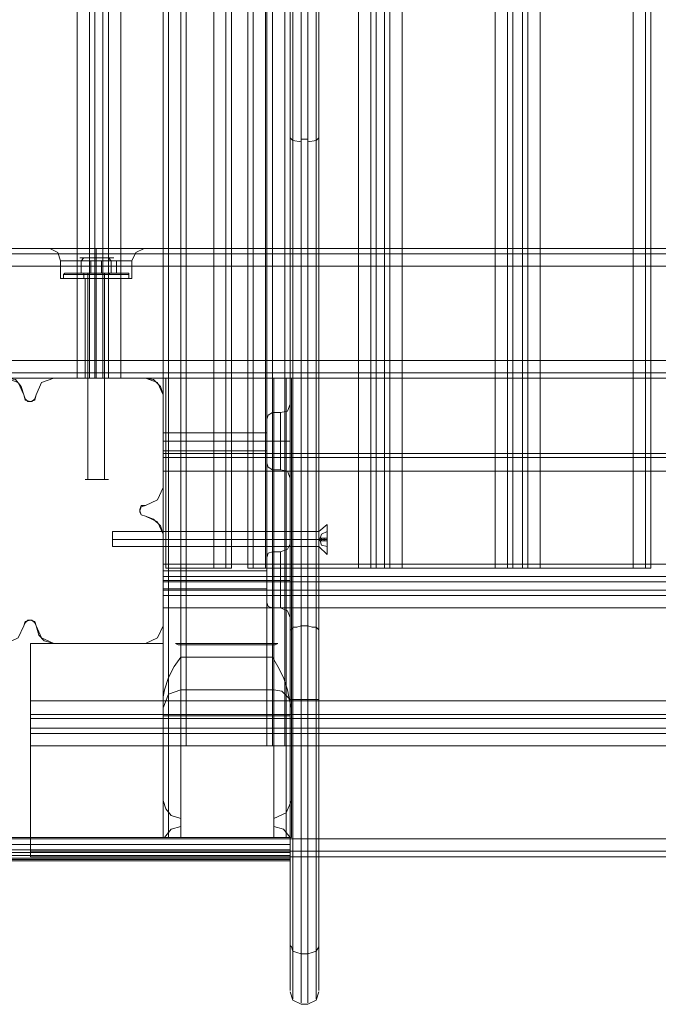
# Model space of a CAD drawing. Units: millimetres. Extents: x -2096 to 7494, y -1560 to 2430.
# Drawn here: x 1796 to 2012, y -182 to 151 of the extents above; entities that cross this region are included whole.
import ezdxf

# ---------------------------------------------------------------- set-up
doc = ezdxf.new("R2010")
doc.units = ezdxf.units.MM

# ---------------------------------------------------------------- blocks, each defined once
blk = doc.blocks.new('WMF1')
at = {"color": 27, "lineweight": 0}
for points in [[(2763.28, -2479.62), (2763.28, -2415.35), (2763.28, -2342.07), (2763.28, -2262.77), (2763.28, -2180.24), (2763.28, -2097.71), (2763.28, -2018.19), (2763.28, -1944.9), (2763.28, -1880.87)], [(2764.66, -1880.4), (2764.66, -1944.67), (2764.66, -2017.96), (2764.66, -2097.48), (2764.66, -2180.24), (2764.66, -2262.77), (2764.66, -2342.3), (2764.66, -2415.58), (2764.66, -2480.08)], [(2765.82, -2480.08), (2765.82, -2415.58), (2765.82, -2342.3), (2765.82, -2262.77), (2765.82, -2180.24), (2765.82, -2097.48), (2765.82, -2017.96), (2765.82, -1944.67), (2765.82, -1880.4)], [(2767.21, -1880.87), (2767.21, -1944.9), (2767.21, -2018.19), (2767.21, -2097.71), (2767.21, -2180.24), (2767.21, -2262.77), (2767.21, -2342.07), (2767.21, -2415.35), (2767.21, -2479.62)], [(2762.81, -2478.46), (2762.81, -2414.43), (2762.81, -2341.61), (2762.81, -2262.31), (2762.81, -2180.24), (2762.81, -2097.94), (2762.81, -2018.88), (2762.81, -1945.83), (2762.81, -1881.79)], [(2762.81, -2478.46), (2762.81, -2414.43), (2762.81, -2341.61), (2762.81, -2262.31), (2762.81, -2180.24), (2762.81, -2097.94), (2762.81, -2018.88), (2762.81, -1945.83), (2762.81, -1881.79)], [(2767.67, -1881.79), (2767.67, -1945.83), (2767.67, -2018.88), (2767.67, -2097.94), (2767.67, -2180.24), (2767.67, -2262.31), (2767.67, -2341.61), (2767.67, -2414.43), (2767.67, -2478.46)], [(2767.67, -1881.79), (2767.67, -1945.83), (2767.67, -2018.88), (2767.67, -2097.94), (2767.67, -2180.24), (2767.67, -2262.31), (2767.67, -2341.61), (2767.67, -2414.43), (2767.67, -2478.46)], [(2762.81, -1934.73), (2762.81, -2010.79), (2762.81, -2093.55), (2762.81, -2180.24), (2762.81, -2266.7), (2762.81, -2349.7), (2762.81, -2425.52)], [(2767.67, -2425.52), (2767.67, -2349.7), (2767.67, -2266.7), (2767.67, -2180.24), (2767.67, -2093.55), (2767.67, -2010.79), (2767.67, -1934.73)], [(2767.67, -2425.52), (2767.67, -2349.7), (2767.67, -2266.7), (2767.67, -2180.24), (2767.67, -2093.55), (2767.67, -2010.79), (2767.67, -1934.73)], [(2763.28, -2424.83), (2763.28, -2349.23), (2763.28, -2266.47), (2763.28, -2180.24), (2763.28, -2093.78), (2763.28, -2011.02), (2763.28, -1935.43)], [(2764.66, -2424.6), (2764.66, -2349), (2764.66, -2266.47), (2764.66, -2180.24), (2764.66, -2094.01), (2764.66, -2011.25), (2764.66, -1935.66)], [(2765.82, -1935.66), (2765.82, -2011.25), (2765.82, -2094.01), (2765.82, -2180.24), (2765.82, -2266.47), (2765.82, -2349), (2765.82, -2424.6)], [(2767.21, -2424.83), (2767.21, -2349.23), (2767.21, -2266.47), (2767.21, -2180.24), (2767.21, -2093.78), (2767.21, -2011.02), (2767.21, -1935.43)], [(2762.81, -2342.07), (2763.28, -2342.53), (2764.66, -2342.76)], [(2764.66, -2342.3), (2765.82, -2342.3)], [(2767.67, -2342.07), (2767.21, -2342.53), (2765.82, -2342.76)], [(2762.81, -2425.52), (2762.81, -2425.29), (2763.04, -2425.29), (2763.28, -2424.83), (2763.97, -2424.83), (2764.66, -2424.6)], [(2764.66, -2480.08), (2764.66, -2488.4), (2764.66, -2484.94), (2764.66, -2470.83), (2764.66, -2449.1), (2764.66, -2424.6)], [(2764.66, -2424.6), (2765.82, -2424.6)], [(2767.67, -2425.52), (2767.67, -2425.29), (2767.21, -2424.83), (2766.51, -2424.83), (2765.82, -2424.6)], [(2765.82, -2424.6), (2765.82, -2449.1), (2765.82, -2470.83), (2765.82, -2484.94), (2765.82, -2488.4), (2765.82, -2480.08)], [(2762.81, -2425.52), (2762.81, -2448.87), (2762.81, -2469.68), (2762.81, -2483.09), (2762.81, -2486.32), (2762.81, -2478.46)], [(2763.28, -2424.83), (2763.28, -2449.1), (2763.28, -2470.6), (2763.28, -2484.47), (2763.28, -2487.71), (2763.28, -2479.62)], [(2767.21, -2479.62), (2767.21, -2487.71), (2767.21, -2484.47), (2767.21, -2470.6), (2767.21, -2449.1), (2767.21, -2424.83)], [(2767.67, -2478.46), (2767.67, -2486.32), (2767.67, -2483.09), (2767.67, -2469.68), (2767.67, -2448.87), (2767.67, -2425.52)], [(2762.81, -2437.08), (2763.28, -2437.08), (2764.66, -2437.08)], [(2764.66, -2437.08), (2765.82, -2437.08)], [(2767.67, -2437.08), (2767.21, -2437.08), (2765.82, -2437.08)], [(2762.81, -2478.46), (2762.81, -2478.69), (2763.04, -2478.93), (2763.28, -2479.62), (2763.97, -2479.85), (2764.66, -2480.08)], [(2767.67, -2478.46), (2767.67, -2478.69), (2767.67, -2478.93), (2767.21, -2479.62), (2766.51, -2479.85), (2765.82, -2480.08)], [(2764.66, -2480.08), (2765.82, -2480.08)], [(2762.81, -2486.55), (2763.28, -2487.94), (2764.66, -2488.64)], [(2767.67, -2486.55), (2767.21, -2487.94), (2765.82, -2488.64)], [(2764.66, -2488.64), (2765.82, -2488.64)]]:
    blk.add_lwpolyline(points, dxfattribs=at)
at = {"color": 30, "lineweight": 0}
for points in [[(2734.15, -2382.76), (2741.78, -2382.76), (2741.78, -2414.89), (2749.87, -2414.89), (2749.87, -1945.37), (2741.78, -1945.37), (2741.78, -1977.73), (2734.15, -1977.73), (2734.15, -2382.76)], [(2774.37, -2414.89), (2758.65, -2414.89), (2758.65, -1945.37), (2774.37, -1945.37), (2774.37, -2414.89)], [(2781.77, -2414.89), (2797.49, -2414.89), (2797.49, -1945.37), (2781.77, -1945.37), (2781.77, -2414.89)], [(2797.49, -2414.89), (2781.77, -2414.89), (2781.77, -1945.37), (2797.49, -1945.37), (2797.49, -2414.89)], [(2805.12, -2414.89), (2820.84, -2414.89), (2820.84, -1945.37), (2805.12, -1945.37), (2805.12, -2414.89)], [(2822.92, -2414.89), (2822.92, -1945.37), (2822.92, -2414.89)], [(2711.03, -2382.76), (2726.75, -2382.76), (2726.75, -1977.73), (2711.03, -1977.73), (2711.03, -2382.76)], [(2726.75, -2382.76), (2711.03, -2382.76), (2711.03, -1977.73), (2726.75, -1977.73), (2726.75, -2382.76)], [(2761.89, -2444.94), (2761.89, -2180.24), (2761.89, -2444.94)], [(2728.6, -2360.79), (2723.97, -2360.79), (2722.13, -2360.79), (2723.97, -2360.79), (2728.6, -2360.79)], [(2731.37, -2360.79), (2736.23, -2360.79), (2738.08, -2360.79), (2736.23, -2360.79), (2731.37, -2360.79)], [(3178.24, -2381.83), (2259.31, -2381.83), (3178.24, -2381.83)], [(3178.24, -2381.83), (2259.31, -2381.83), (3178.24, -2381.83)], [(2722.82, -2382.76), (2738.31, -2382.76), (2722.82, -2382.76)], [(2741.31, -2385.53), (2741.31, -2401.25), (2741.31, -2385.53)], [(2762.81, -2399.63), (2762.81, -2397.78), (2762.81, -2393.39), (2762.81, -2389), (2762.81, -2387.15), (2762.81, -2389), (2762.81, -2393.39), (2762.81, -2397.78), (2762.81, -2399.63)], [(2741.31, -2395.01), (2741.31, -2394.55), (2741.31, -2393.39), (2741.31, -2392.23), (2741.31, -2392), (2741.31, -2392.23), (2741.31, -2393.39), (2741.31, -2394.55), (2741.31, -2395.01)], [(2758.88, -2395.01), (2758.88, -2394.55), (2758.88, -2393.39), (2758.88, -2392.23), (2758.88, -2392), (2758.88, -2392.23), (2758.88, -2393.39), (2758.88, -2394.55), (2758.88, -2395.01)], [(2741.31, -2396.16), (2921.17, -2396.16), (2741.31, -2396.16)], [(2741.31, -2409.11), (2741.31, -2424.6), (2741.31, -2409.11)], [(2762.81, -2423.21), (2762.81, -2421.36), (2762.81, -2416.97), (2762.81, -2412.58), (2762.81, -2410.73), (2762.81, -2412.58), (2762.81, -2416.97), (2762.81, -2421.36), (2762.81, -2423.21)], [(2741.31, -2418.36), (2741.31, -2417.89), (2741.31, -2416.97), (2741.31, -2415.81), (2741.31, -2415.35), (2741.31, -2415.81), (2741.31, -2416.97), (2741.31, -2417.89), (2741.31, -2418.36)], [(2738.31, -2427.6), (2722.82, -2427.6), (2738.31, -2427.6)], [(2718.89, -2460.66), (2943.59, -2460.66), (2943.59, -2444.94), (2718.89, -2444.94), (2718.89, -2460.66)]]:
    blk.add_lwpolyline(points, close=True, dxfattribs=at)
for points in [[(2741.78, -2414.89), (2741.78, -2382.76), (2734.15, -2382.76), (2734.15, -1977.73), (2741.78, -1977.73), (2741.78, -1945.37), (2749.87, -1945.37)], [(2749.87, -2414.89), (2749.87, -1945.37)], [(2751.95, -2414.89), (2751.95, -1945.37)], [(2751.95, -1945.37), (2751.95, -2414.89)], [(2752.87, -2414.89), (2752.87, -1945.37)], [(2752.87, -2414.89), (2752.87, -1945.37)], [(2755.65, -2414.89), (2755.65, -1945.37)], [(2755.65, -2414.89), (2755.65, -1945.37)], [(2756.57, -2414.89), (2756.57, -1945.37)], [(2756.57, -1945.37), (2756.57, -2414.89)], [(2758.65, -2414.89), (2774.37, -2414.89), (2774.37, -1945.37), (2758.65, -1945.37)], [(2758.65, -2414.89), (2758.65, -1945.37)], [(2776.45, -2414.89), (2776.45, -1945.37)], [(2776.45, -2414.89), (2776.45, -1945.37)], [(2777.38, -2414.89), (2778.76, -2414.89), (2778.76, -1945.37), (2777.38, -1945.37)], [(2777.38, -1945.37), (2777.38, -2414.89)], [(2778.76, -2414.89), (2777.38, -2414.89), (2777.38, -1945.37), (2778.76, -1945.37)], [(2778.76, -1945.37), (2778.76, -2414.89)], [(2779.69, -2414.89), (2779.69, -1945.37)], [(2779.69, -2414.89), (2779.69, -1945.37)], [(2799.57, -2414.89), (2799.57, -1945.37)], [(2799.57, -2414.89), (2799.57, -1945.37)], [(2800.49, -1945.37), (2800.49, -2414.89)], [(2800.49, -2414.89), (2802.11, -2414.89), (2802.11, -1945.37), (2800.49, -1945.37)], [(2802.11, -2414.89), (2800.49, -2414.89), (2800.49, -1945.37), (2802.11, -1945.37)], [(2802.11, -1945.37), (2802.11, -2414.89)], [(2803.04, -2414.89), (2803.04, -1945.37)], [(2803.04, -2414.89), (2803.04, -1945.37)], [(2820.84, -2414.89), (2805.12, -2414.89), (2805.12, -1945.37), (2820.84, -1945.37)], [(2820.84, -2414.89), (2820.84, -1945.37)], [(2823.84, -2414.89), (2823.84, -1945.37)], [(2823.84, -2414.89), (2823.84, -1945.37)], [(2728.83, -2382.76), (2728.83, -1977.73)], [(2728.83, -2382.76), (2728.83, -1977.73)], [(2729.75, -1977.73), (2729.75, -2382.76)], [(2729.75, -2382.76), (2731.14, -2382.76), (2731.14, -1977.73), (2729.75, -1977.73)], [(2731.14, -2382.76), (2729.75, -2382.76), (2729.75, -1977.73), (2731.14, -1977.73)], [(2731.14, -1977.73), (2731.14, -2382.76)], [(2732.07, -2382.76), (2732.07, -1977.73)], [(2732.07, -1977.73), (2732.07, -2382.76)], [(2741.31, -2444.94), (2741.31, -2180.24)], [(2741.31, -2444.94), (2741.31, -2180.24)], [(2741.31, -2444.94), (2741.31, -2180.24)], [(2741.31, -2437.54), (2741.31, -2180.24)], [(2742.24, -2444.94), (2742.24, -2180.24)], [(2742.24, -2180.24), (2742.24, -2444.94)], [(2742.24, -2444.94), (2742.24, -2180.24)], [(2742.24, -2180.24), (2742.24, -2433.85)], [(2759.81, -2429.92), (2744.32, -2429.92), (2744.32, -2180.24)], [(2744.32, -2427.6), (2759.81, -2427.6), (2759.81, -2180.24), (2744.32, -2180.24)], [(2744.32, -2427.6), (2744.32, -2180.24)], [(2744.32, -2444.94), (2744.32, -2180.24)], [(2744.32, -2444.94), (2744.32, -2180.24)], [(2745.24, -2444.94), (2745.24, -2180.24)], [(2758.88, -2444.94), (2758.88, -2180.24)], [(2759.81, -2429.92), (2759.81, -2180.24)], [(2759.81, -2444.94), (2759.81, -2180.24)], [(2759.81, -2444.94), (2759.81, -2180.24)], [(2761.89, -2433.85), (2761.89, -2180.24), (2761.89, -2444.94)], [(2762.81, -2444.94), (2762.81, -2180.24)], [(2762.81, -2437.54), (2762.81, -2180.24)], [(2762.81, -2444.94), (2762.81, -2180.24)], [(2762.81, -2444.94), (2762.81, -2180.24)], [(2728.6, -2360.79), (2281.73, -2360.79)], [(2728.6, -2360.79), (2281.73, -2360.79)], [(3156.05, -2360.79), (2708.95, -2360.79)], [(3156.05, -2360.79), (2708.95, -2360.79)], [(2722.13, -2360.79), (2723.51, -2361.49), (2723.97, -2362.87)], [(2731.37, -2360.79), (2730.68, -2360.79), (2729.99, -2360.79), (2729.29, -2360.79), (2728.6, -2360.79)], [(2728.6, -2360.79), (2729.06, -2360.79), (2729.29, -2360.79), (2729.99, -2360.79), (2730.68, -2360.79), (2731.14, -2360.79), (2731.37, -2360.79)], [(2729.99, -2360.79), (2729.99, -2361.49), (2729.99, -2362.87)], [(2729.99, -2360.79), (2729.99, -2361.49), (2729.99, -2362.87)], [(3156.05, -2360.79), (2731.37, -2360.79)], [(3156.05, -2360.79), (2731.37, -2360.79)], [(2738.08, -2360.79), (2736.69, -2361.49), (2736, -2362.87)], [(3178.24, -2361.72), (2259.31, -2361.72)], [(3178.24, -2361.72), (2259.31, -2361.72)], [(2259.31, -2361.72), (3178.24, -2361.72)], [(3178.24, -2361.72), (2259.31, -2361.72)], [(2736, -2362.87), (2734.38, -2362.87), (2729.99, -2362.87), (2725.82, -2362.87), (2723.97, -2362.87)], [(2723.97, -2365.88), (2723.97, -2362.87)], [(2725.82, -2362.87), (2729.99, -2362.87), (2734.38, -2362.87), (2736, -2362.87)], [(2729.99, -2365.88), (2729.99, -2362.87)], [(2729.99, -2365.88), (2729.99, -2362.87)], [(2736, -2365.88), (2736, -2362.87)], [(2259.31, -2363.8), (3178.24, -2363.8)], [(2259.31, -2363.8), (3178.24, -2363.8)], [(3178.24, -2363.8), (3178.24, -2379.75), (2259.31, -2379.75)], [(2259.31, -2379.75), (2259.31, -2363.8), (3178.24, -2363.8)], [(2259.31, -2379.75), (2259.31, -2363.8), (3178.24, -2363.8)], [(2736, -2365.88), (2734.38, -2365.88), (2729.99, -2365.88), (2725.82, -2365.88), (2723.97, -2365.88)], [(2725.82, -2365.88), (2729.99, -2365.88), (2734.38, -2365.88), (2736, -2365.88)], [(2732.07, -2365.88), (2731.37, -2365.88), (2729.99, -2365.88), (2728.6, -2365.88), (2728.14, -2365.88)], [(2728.14, -2382.76), (2728.14, -2365.88)], [(2728.6, -2365.88), (2729.99, -2365.88), (2731.37, -2365.88), (2732.07, -2365.88)], [(2729.99, -2382.76), (2729.99, -2365.88)], [(2729.99, -2382.76), (2729.99, -2365.88)], [(2732.07, -2382.76), (2732.07, -2365.88)], [(2259.31, -2379.75), (3178.24, -2379.75)], [(3178.24, -2379.75), (2259.31, -2379.75)], [(3178.24, -2379.75), (2259.31, -2379.75)], [(3178.24, -2382.76), (2259.31, -2382.76)], [(3178.24, -2382.76), (2259.31, -2382.76)], [(3178.24, -2382.76), (2259.31, -2382.76)], [(3178.24, -2382.76), (2259.31, -2382.76)], [(2714.73, -2382.76), (2716.35, -2382.99), (2717.27, -2384.14), (2717.73, -2385.53)], [(2714.73, -2382.76), (2716.81, -2383.45), (2717.73, -2385.53)], [(2719.81, -2385.53), (2720.74, -2383.45), (2722.82, -2382.76)], [(2719.81, -2385.53), (2720.74, -2383.45), (2722.82, -2382.76)], [(2726.75, -2382.76), (2728.83, -2382.76), (2729.75, -2382.76)], [(2729.75, -2382.76), (2728.83, -2382.76), (2726.75, -2382.76)], [(2728.14, -2382.76), (2728.6, -2382.76), (2729.99, -2382.76), (2731.37, -2382.76), (2732.07, -2382.76)], [(2731.37, -2382.76), (2729.99, -2382.76), (2728.6, -2382.76), (2728.14, -2382.76)], [(2731.14, -2382.76), (2732.07, -2382.76), (2734.15, -2382.76)], [(2734.15, -2382.76), (2732.07, -2382.76), (2731.14, -2382.76)], [(2738.31, -2382.76), (2739.7, -2382.99), (2740.85, -2384.14), (2741.31, -2385.53)], [(2738.31, -2382.76), (2740.39, -2383.45), (2741.31, -2385.53)], [(2741.31, -2382.76), (2742.24, -2382.76), (2744.32, -2382.76)], [(2741.31, -2382.76), (2741.31, -2438.47), (2741.31, -2454.19)], [(2744.32, -2382.76), (2742.24, -2382.76), (2741.31, -2382.76)], [(2741.31, -2382.76), (2741.31, -2454.19)], [(2741.31, -2382.76), (2742.24, -2382.76), (2744.32, -2382.76)], [(2741.31, -2382.76), (2741.31, -2460.43)], [(2744.32, -2382.76), (2742.24, -2382.76), (2741.31, -2382.76)], [(2741.31, -2382.76), (2741.31, -2460.43)], [(2742.24, -2382.76), (2742.24, -2436.16)], [(2742.24, -2382.76), (2742.24, -2456.27)], [(2742.24, -2382.76), (2742.24, -2459.51)], [(2742.24, -2382.76), (2742.24, -2460.43)], [(2760.04, -2382.76), (2744.32, -2382.76), (2744.32, -2398.48)], [(2744.32, -2382.76), (2744.32, -2435.46)], [(2744.32, -2382.76), (2744.32, -2457.2), (2744.32, -2458.58)], [(2744.32, -2382.76), (2744.32, -2458.58)], [(2760.04, -2382.76), (2744.32, -2382.76)], [(2760.04, -2382.76), (2762.12, -2382.76), (2763.04, -2382.76)], [(2760.04, -2382.76), (2760.04, -2435.46)], [(2763.04, -2382.76), (2762.12, -2382.76), (2760.04, -2382.76)], [(2760.04, -2382.76), (2760.04, -2457.2)], [(2760.04, -2382.76), (2760.04, -2458.58), (2760.04, -2457.2)], [(2760.04, -2382.76), (2762.12, -2382.76), (2763.04, -2382.76)], [(2763.04, -2382.76), (2762.12, -2382.76), (2760.04, -2382.76)], [(2760.04, -2382.76), (2760.04, -2398.48), (2760.04, -2414.2), (2760.04, -2421.59), (2760.04, -2437.31), (2760.04, -2444.94), (2760.04, -2460.43)], [(2762.12, -2382.76), (2762.12, -2436.16)], [(2762.12, -2382.76), (2762.12, -2456.27)], [(2762.12, -2382.76), (2762.12, -2459.51)], [(2762.12, -2382.76), (2762.12, -2460.43)], [(2763.04, -2382.76), (2763.04, -2460.43), (2762.81, -2460.43)], [(2763.04, -2382.76), (2763.04, -2438.47)], [(2763.04, -2382.76), (2763.04, -2454.19), (2763.04, -2438.47)], [(2763.04, -2382.76), (2763.04, -2460.43)], [(2717.73, -2385.53), (2717.96, -2386.22), (2718.43, -2386.69), (2719.12, -2386.69), (2719.58, -2386.22), (2719.81, -2385.53)], [(2717.73, -2385.53), (2717.96, -2386.45), (2718.89, -2386.69), (2719.58, -2386.45), (2719.81, -2385.53)], [(2762.81, -2387.15), (2762.35, -2388.3), (2761.19, -2388.54)], [(2758.88, -2389.69), (2759.11, -2389), (2759.81, -2388.54)], [(2759.81, -2388.54), (2759.81, -2389.92), (2759.81, -2393.39), (2759.81, -2396.86), (2759.81, -2398.24)], [(2759.81, -2396.86), (2759.81, -2393.39), (2759.81, -2389.92), (2759.81, -2388.54)], [(2759.81, -2388.54), (2761.19, -2388.54)], [(2761.19, -2388.54), (2761.19, -2389.92), (2761.19, -2393.39), (2761.19, -2396.86), (2761.19, -2398.24)], [(2761.19, -2396.86), (2761.19, -2393.39), (2761.19, -2389.92), (2761.19, -2388.54)], [(2758.88, -2389.69), (2758.88, -2390.85), (2758.88, -2393.39), (2758.88, -2395.93), (2758.88, -2397.09)], [(2758.88, -2395.93), (2758.88, -2393.39), (2758.88, -2390.85), (2758.88, -2389.69)], [(2741.31, -2392), (2758.88, -2392)], [(2741.31, -2393.39), (2758.88, -2393.39)], [(2741.31, -2393.39), (2758.88, -2393.39)], [(2758.88, -2393.39), (2759.11, -2393.39), (2759.81, -2393.39)], [(2758.88, -2393.39), (2759.11, -2393.39), (2759.81, -2393.39)], [(2759.81, -2393.39), (2761.19, -2393.39)], [(2759.81, -2393.39), (2761.19, -2393.39)], [(2762.81, -2393.39), (2762.35, -2393.39), (2761.19, -2393.39)], [(2762.81, -2393.39), (2762.35, -2393.39), (2761.19, -2393.39)], [(2741.31, -2395.01), (2758.88, -2395.01)], [(2741.31, -2395.47), (2741.31, -2396.16), (2741.31, -2398.48)], [(2741.31, -2395.47), (2921.17, -2395.47)], [(2741.31, -2398.48), (2741.31, -2396.16), (2741.31, -2395.47)], [(2741.31, -2395.47), (2921.17, -2395.47)], [(2758.88, -2397.09), (2759.11, -2397.78), (2759.81, -2398.24)], [(2741.31, -2414.2), (2741.31, -2398.48), (2744.32, -2398.48)], [(2741.31, -2398.48), (2741.31, -2414.2), (2921.17, -2414.2), (2921.17, -2398.48)], [(2741.31, -2398.48), (2921.17, -2398.48)], [(2744.32, -2398.48), (2760.04, -2398.48)], [(2744.32, -2398.48), (2744.32, -2414.2)], [(2759.81, -2398.24), (2761.19, -2398.24)], [(2902.44, -2398.48), (2902.44, -2414.2), (2760.04, -2414.2)], [(2760.04, -2398.48), (2902.44, -2398.48)], [(2762.81, -2399.63), (2762.35, -2398.48), (2761.19, -2398.24)], [(2741.31, -2401.25), (2740.39, -2403.33), (2738.31, -2404.26)], [(2741.31, -2401.25), (2740.39, -2403.33), (2738.31, -2404.26)], [(2738.31, -2404.26), (2737.61, -2404.26), (2737.38, -2404.95), (2737.38, -2405.41), (2737.61, -2405.87), (2738.31, -2406.1)], [(2738.31, -2404.26), (2737.61, -2404.49), (2737.38, -2405.18), (2737.61, -2405.87), (2738.31, -2406.1)], [(2738.31, -2406.1), (2739.7, -2406.57), (2740.85, -2407.72), (2741.31, -2409.11)], [(2738.31, -2406.1), (2740.39, -2407.03), (2741.31, -2409.11)], [(2762.81, -2410.73), (2762.35, -2411.65), (2761.19, -2412.12)], [(2758.88, -2413.04), (2759.11, -2412.35), (2759.81, -2412.12)], [(2759.81, -2412.12), (2759.81, -2413.5), (2759.81, -2416.97), (2759.81, -2420.21), (2759.81, -2421.59)], [(2759.81, -2420.21), (2759.81, -2416.97), (2759.81, -2413.5), (2759.81, -2412.12)], [(2759.81, -2412.12), (2761.19, -2412.12)], [(2761.19, -2412.12), (2761.19, -2413.5), (2761.19, -2416.97), (2761.19, -2420.21), (2761.19, -2421.59)], [(2761.19, -2420.21), (2761.19, -2416.97), (2761.19, -2413.5), (2761.19, -2412.12)], [(2741.31, -2414.2), (2744.32, -2414.2)], [(2741.31, -2414.2), (2741.31, -2416.28), (2741.31, -2417.2)], [(2741.31, -2417.2), (2741.31, -2416.28), (2741.31, -2414.2)], [(2744.32, -2414.2), (2760.04, -2414.2)], [(2744.32, -2414.2), (2744.32, -2421.59), (2760.04, -2421.59)], [(2758.88, -2413.04), (2758.88, -2414.2), (2758.88, -2416.97), (2758.88, -2419.51), (2758.88, -2420.67)], [(2758.88, -2419.51), (2758.88, -2416.97), (2758.88, -2414.2), (2758.88, -2413.04)], [(2741.31, -2415.35), (2758.88, -2415.35)], [(2741.31, -2416.28), (2921.17, -2416.28)], [(2741.31, -2416.28), (2921.17, -2416.28)], [(2749.87, -2414.89), (2741.78, -2414.89)], [(2749.87, -2414.89), (2751.95, -2414.89), (2752.87, -2414.89)], [(2752.87, -2414.89), (2751.95, -2414.89), (2749.87, -2414.89)], [(2755.65, -2414.89), (2756.57, -2414.89), (2758.65, -2414.89)], [(2758.65, -2414.89), (2756.57, -2414.89), (2755.65, -2414.89)], [(2758.88, -2418.36), (2758.88, -2417.89), (2758.88, -2416.97), (2758.88, -2415.81), (2758.88, -2415.35)], [(2758.88, -2415.81), (2758.88, -2416.97), (2758.88, -2417.89), (2758.88, -2418.36)], [(2774.37, -2414.89), (2776.45, -2414.89), (2777.38, -2414.89)], [(2777.38, -2414.89), (2776.45, -2414.89), (2774.37, -2414.89)], [(2778.76, -2414.89), (2779.69, -2414.89), (2781.77, -2414.89)], [(2781.77, -2414.89), (2779.69, -2414.89), (2778.76, -2414.89)], [(2797.49, -2414.89), (2799.57, -2414.89), (2800.49, -2414.89)], [(2800.49, -2414.89), (2799.57, -2414.89), (2797.49, -2414.89)], [(2802.11, -2414.89), (2803.04, -2414.89), (2805.12, -2414.89)], [(2805.12, -2414.89), (2803.04, -2414.89), (2802.11, -2414.89)], [(2820.84, -2414.89), (2822.92, -2414.89), (2823.84, -2414.89)], [(2823.84, -2414.89), (2822.92, -2414.89), (2820.84, -2414.89)], [(2741.31, -2416.97), (2758.88, -2416.97)], [(2741.31, -2416.97), (2758.88, -2416.97)], [(2921.17, -2417.2), (2741.31, -2417.2)], [(2741.31, -2418.59), (2741.31, -2417.2), (2921.17, -2417.2), (2921.17, -2418.59)], [(2741.31, -2417.2), (2741.31, -2418.59), (2921.17, -2418.59), (2921.17, -2417.2)], [(2758.88, -2416.97), (2759.11, -2416.97), (2759.81, -2416.97)], [(2758.88, -2416.97), (2759.11, -2416.97), (2759.81, -2416.97)], [(2759.81, -2416.97), (2761.19, -2416.97)], [(2759.81, -2416.97), (2761.19, -2416.97)], [(2762.81, -2416.97), (2762.35, -2416.97), (2761.19, -2416.97)], [(2762.81, -2416.97), (2762.35, -2416.97), (2761.19, -2416.97)], [(2741.31, -2418.36), (2758.88, -2418.36)], [(2741.31, -2421.59), (2741.31, -2419.51), (2741.31, -2418.59)], [(2921.17, -2418.59), (2741.31, -2418.59)], [(2741.31, -2418.59), (2741.31, -2419.51), (2741.31, -2421.59)], [(2741.31, -2419.51), (2921.17, -2419.51)], [(2741.31, -2419.51), (2921.17, -2419.51)], [(2758.88, -2420.67), (2759.11, -2421.36), (2759.81, -2421.59)], [(2718.89, -2437.31), (2718.89, -2427.6), (2741.31, -2427.6), (2741.31, -2421.59), (2744.32, -2421.59)], [(2741.31, -2421.59), (2741.31, -2427.6), (2718.89, -2427.6), (2718.89, -2437.31), (2943.59, -2437.31), (2943.59, -2427.6), (2921.17, -2427.6), (2921.17, -2421.59)], [(2741.31, -2421.59), (2921.17, -2421.59)], [(2744.32, -2421.59), (2744.32, -2437.31)], [(2759.81, -2421.59), (2761.19, -2421.59)], [(2902.44, -2421.59), (2902.44, -2437.31), (2760.04, -2437.31)], [(2760.04, -2421.59), (2902.44, -2421.59)], [(2762.81, -2423.21), (2762.35, -2422.06), (2761.19, -2421.59)], [(2717.73, -2424.6), (2716.81, -2426.68), (2714.73, -2427.6)], [(2717.73, -2424.6), (2716.81, -2426.68), (2714.73, -2427.6)], [(2719.81, -2424.6), (2719.58, -2424.14), (2719.12, -2423.67), (2718.43, -2423.67), (2717.96, -2424.14), (2717.73, -2424.6)], [(2719.81, -2424.6), (2719.58, -2423.91), (2718.89, -2423.67), (2717.96, -2423.91), (2717.73, -2424.6)], [(2722.82, -2427.6), (2721.2, -2427.14), (2720.28, -2426.22), (2719.81, -2424.6)], [(2722.82, -2427.6), (2720.74, -2426.68), (2719.81, -2424.6)], [(2741.31, -2424.6), (2740.39, -2426.68), (2738.31, -2427.6)], [(2741.31, -2424.6), (2740.39, -2426.68), (2738.31, -2427.6)], [(2743.39, -2427.6), (2760.73, -2427.6)], [(2744.32, -2427.84), (2743.86, -2427.84), (2743.39, -2427.6)], [(2743.39, -2427.6), (2743.86, -2427.6), (2744.32, -2427.6)], [(2759.81, -2427.84), (2744.32, -2427.84)], [(2744.32, -2444.94), (2759.81, -2444.94), (2759.81, -2427.84)], [(2744.32, -2444.94), (2744.32, -2427.84)], [(2759.81, -2427.6), (2760.27, -2427.6), (2760.73, -2427.6)], [(2760.73, -2427.6), (2760.27, -2427.84), (2759.81, -2427.84)], [(2744.32, -2429.92), (2743.16, -2431.53), (2742.24, -2433.38), (2741.54, -2435.46), (2741.31, -2436.62), (2741.31, -2437.54)], [(2762.81, -2437.54), (2762.58, -2436.62), (2762.35, -2435.46), (2761.66, -2433.38), (2760.73, -2431.53), (2759.81, -2429.92)], [(2744.32, -2435.46), (2742.24, -2436.16), (2741.31, -2438.47)], [(2744.32, -2435.46), (2760.04, -2435.46)], [(2763.04, -2438.47), (2762.58, -2436.85), (2761.43, -2435.7), (2760.04, -2435.46)], [(2718.89, -2437.31), (2744.32, -2437.31)], [(2718.89, -2440.32), (2718.89, -2439.63), (2718.89, -2437.31)], [(2718.89, -2437.31), (2718.89, -2439.63), (2718.89, -2440.32)], [(2741.31, -2437.54), (2741.31, -2442.86), (2741.31, -2444.94)], [(2744.32, -2437.31), (2760.04, -2437.31)], [(2744.32, -2437.31), (2744.32, -2444.94), (2760.04, -2444.94)], [(2762.81, -2444.94), (2762.81, -2442.86), (2762.81, -2437.54)], [(2718.89, -2439.63), (2943.59, -2439.63)], [(2718.89, -2439.63), (2943.59, -2439.63)], [(2943.59, -2440.32), (2718.89, -2440.32)], [(2718.89, -2441.94), (2718.89, -2440.32)], [(2943.59, -2440.32), (2718.89, -2440.32)], [(2718.89, -2440.32), (2718.89, -2441.94), (2943.59, -2441.94), (2943.59, -2440.32)], [(2741.31, -2439.86), (2762.81, -2439.86)], [(2718.89, -2441.94), (2718.89, -2442.86), (2718.89, -2444.94)], [(2943.59, -2441.94), (2718.89, -2441.94)], [(2718.89, -2444.94), (2718.89, -2442.86), (2718.89, -2441.94)], [(2718.89, -2442.86), (2943.59, -2442.86)], [(2718.89, -2442.86), (2943.59, -2442.86)], [(2718.89, -2460.66), (2718.89, -2444.94), (2744.32, -2444.94)], [(2741.31, -2444.94), (2762.81, -2444.94)], [(2744.32, -2444.94), (2742.7, -2444.94), (2741.78, -2444.94), (2741.31, -2444.94)], [(2741.31, -2444.94), (2741.78, -2444.94), (2742.7, -2444.94), (2744.32, -2444.94)], [(2741.31, -2444.94), (2742.24, -2444.94), (2744.32, -2444.94)], [(2744.32, -2444.94), (2744.32, -2460.43)], [(2744.32, -2444.94), (2744.78, -2444.94), (2745.24, -2444.94)], [(2744.78, -2444.94), (2744.32, -2444.94)], [(2759.81, -2444.94), (2759.11, -2444.94), (2758.88, -2444.94)], [(2759.11, -2444.94), (2759.81, -2444.94)], [(2759.81, -2444.94), (2761.19, -2444.94), (2762.35, -2444.94), (2762.81, -2444.94)], [(2762.81, -2444.94), (2761.89, -2444.94), (2759.81, -2444.94)], [(2759.81, -2444.94), (2761.19, -2444.94), (2762.35, -2444.94), (2762.81, -2444.94)], [(2760.04, -2444.94), (2902.44, -2444.94)], [(2741.31, -2454.19), (2741.78, -2455.58), (2742.7, -2456.73), (2744.32, -2457.2)], [(2760.04, -2457.2), (2762.12, -2456.27), (2763.04, -2454.19)], [(2744.32, -2458.58), (2742.7, -2459.04), (2741.54, -2460.43)], [(2762.81, -2460.43), (2761.66, -2459.04), (2760.04, -2458.58)], [(2718.89, -2460.66), (2718.89, -2462.74), (2718.89, -2463.67)], [(2718.89, -2460.66), (2943.59, -2460.66)], [(2718.89, -2463.67), (2718.89, -2462.74), (2718.89, -2460.66)], [(2741.54, -2460.43), (2741.31, -2460.43)], [(2741.31, -2460.43), (2742.24, -2460.43), (2744.32, -2460.43)], [(2741.54, -2460.43), (2762.81, -2460.43)], [(2760.04, -2460.43), (2744.32, -2460.43)], [(2760.04, -2460.43), (2762.12, -2460.43), (2763.04, -2460.43)], [(2718.89, -2462.74), (2943.59, -2462.74)], [(2718.89, -2462.74), (2943.59, -2462.74)], [(2718.89, -2463.67), (2943.59, -2463.67)], [(2718.89, -2463.67), (2943.59, -2463.67)]]:
    blk.add_lwpolyline(points, dxfattribs=at)
at = {"color": 33, "lineweight": 0}
blk.add_lwpolyline([(2762.81, -2460.43), (2225.09, -2460.43), (2225.09, -2180.24), (2762.81, -2180.24), (2762.81, -2460.43)], close=True, dxfattribs=at)
for points in [[(2762.81, -2463.44), (2762.81, -2180.24)], [(2225.09, -2460.66), (2762.81, -2460.66)], [(2762.81, -2460.43), (2762.81, -2461.82), (2762.81, -2462.97)], [(2225.09, -2461.59), (2762.81, -2461.59)], [(2225.09, -2462.51), (2762.81, -2462.51)], [(2762.81, -2462.97), (2225.09, -2462.97)], [(2762.81, -2463.44), (2225.09, -2463.44)], [(2225.09, -2463.9), (2762.81, -2463.9)], [(2225.09, -2464.13), (2762.81, -2464.13)], [(2225.09, -2464.13), (2762.81, -2464.13)], [(2225.09, -2464.36), (2762.81, -2464.36)], [(2762.81, -2462.97), (2762.81, -2464.13)], [(2762.81, -2464.13), (2762.81, -2464.36), (2762.81, -2463.44)]]:
    blk.add_lwpolyline(points, dxfattribs=at)
at = {"color": 251, "lineweight": 0}
for points in [[(2729.06, -2362.87), (2726.75, -2362.87), (2726.75, -2364.95), (2729.06, -2364.95)], [(2726.75, -2362.87), (2727.44, -2362.87), (2727.44, -2364.95), (2726.75, -2364.95)], [(2727.9, -2362.41), (2727.44, -2362.87)], [(2727.44, -2362.87), (2730.91, -2362.87), (2730.91, -2364.95), (2727.44, -2364.95)], [(2732.53, -2362.87), (2729.06, -2362.87), (2729.06, -2364.95), (2732.53, -2364.95)], [(2730.91, -2362.87), (2733.45, -2362.87), (2733.45, -2364.95), (2730.91, -2364.95)], [(2732.07, -2362.41), (2732.53, -2362.87)], [(2733.45, -2362.87), (2732.53, -2362.87), (2732.53, -2364.95), (2733.45, -2364.95)], [(2724.67, -2364.95), (2724.44, -2365.19)], [(2724.44, -2365.19), (2726.06, -2365.19), (2729.99, -2365.19), (2733.92, -2365.19), (2735.53, -2365.19)], [(2733.92, -2365.19), (2729.99, -2365.19), (2726.06, -2365.19), (2724.44, -2365.19)], [(2724.44, -2365.19), (2724.44, -2365.88)], [(2735.53, -2365.88), (2733.92, -2365.88), (2729.99, -2365.88), (2726.06, -2365.88), (2724.44, -2365.88)], [(2735.3, -2364.95), (2733.68, -2364.95), (2729.99, -2364.95), (2726.29, -2364.95), (2724.67, -2364.95)], [(2735.53, -2364.95), (2733.92, -2364.95), (2729.99, -2364.95), (2726.29, -2364.95), (2724.67, -2364.95)], [(2726.06, -2365.88), (2729.99, -2365.88), (2733.92, -2365.88), (2735.53, -2365.88)], [(2726.29, -2364.95), (2729.99, -2364.95), (2733.68, -2364.95), (2735.3, -2364.95)], [(2726.29, -2364.95), (2729.99, -2364.95), (2733.92, -2364.95), (2735.53, -2364.95)], [(2727.67, -2364.95), (2728.37, -2364.95), (2729.99, -2364.95), (2731.6, -2364.95), (2732.3, -2364.95)], [(2731.6, -2364.95), (2729.99, -2364.95), (2728.37, -2364.95), (2727.67, -2364.95)], [(2727.67, -2364.95), (2727.9, -2364.95), (2727.9, -2365.19)], [(2727.9, -2364.95), (2728.37, -2364.95), (2729.99, -2364.95), (2731.6, -2364.95), (2732.3, -2364.95)], [(2731.6, -2364.95), (2729.99, -2364.95), (2728.37, -2364.95), (2727.9, -2364.95)], [(2732.07, -2365.19), (2731.6, -2365.19), (2729.99, -2365.19), (2728.6, -2365.19), (2727.9, -2365.19)], [(2727.9, -2365.19), (2727.9, -2365.88)], [(2727.9, -2365.88), (2728.6, -2365.88), (2729.99, -2365.88), (2731.6, -2365.88), (2732.07, -2365.88)], [(2731.6, -2365.88), (2729.99, -2365.88), (2728.6, -2365.88), (2727.9, -2365.88)], [(2728.14, -2364.95), (2728.6, -2364.95), (2729.99, -2364.95), (2731.37, -2364.95), (2732.07, -2364.95)], [(2731.37, -2364.95), (2729.99, -2364.95), (2728.6, -2364.95), (2728.14, -2364.95)], [(2728.6, -2364.95), (2728.6, -2399.86)], [(2728.6, -2365.19), (2729.99, -2365.19), (2731.6, -2365.19), (2732.07, -2365.19)], [(2729.99, -2364.95), (2729.99, -2365.19)], [(2729.99, -2364.95), (2729.99, -2365.19)], [(2729.99, -2364.95), (2729.99, -2365.19)], [(2729.99, -2364.95), (2729.99, -2365.19)], [(2729.99, -2365.19), (2729.99, -2365.88)], [(2729.99, -2365.19), (2729.99, -2365.88)], [(2729.99, -2365.19), (2729.99, -2365.88)], [(2729.99, -2365.19), (2729.99, -2365.88)], [(2731.37, -2364.95), (2731.37, -2399.86)], [(2732.3, -2364.95), (2732.07, -2365.19)], [(2732.07, -2365.19), (2732.07, -2365.88)], [(2735.3, -2364.95), (2735.53, -2364.95), (2735.53, -2365.19)], [(2735.53, -2365.19), (2735.53, -2365.88)]]:
    blk.add_lwpolyline(points, dxfattribs=at)
for points in [[(2732.99, -2362.41), (2732.07, -2362.41), (2729.99, -2362.41), (2727.9, -2362.41), (2727.21, -2362.41), (2727.9, -2362.41), (2729.99, -2362.41), (2732.07, -2362.41), (2732.99, -2362.41)], [(2732.07, -2399.86), (2731.37, -2399.86), (2729.99, -2399.86), (2728.6, -2399.86), (2728.14, -2399.86), (2728.6, -2399.86), (2729.99, -2399.86), (2731.37, -2399.86), (2732.07, -2399.86)]]:
    blk.add_lwpolyline(points, close=True, dxfattribs=at)
at = {"color": 40, "lineweight": 0}
for points in [[(2717.73, -2385.53), (2716.81, -2383.45), (2714.73, -2382.76)], [(2717.73, -2385.53), (2716.81, -2383.45), (2714.73, -2382.76)], [(2722.82, -2382.76), (2720.74, -2383.45), (2719.81, -2385.53)], [(2722.82, -2382.76), (2720.74, -2383.45), (2719.81, -2385.53)], [(2738.31, -2382.76), (2722.82, -2382.76)], [(2738.31, -2382.76), (2722.82, -2382.76)], [(2741.31, -2385.53), (2740.39, -2383.45), (2738.31, -2382.76)], [(2741.31, -2385.53), (2740.39, -2383.45), (2738.31, -2382.76)], [(2719.81, -2385.53), (2719.58, -2386.45), (2718.89, -2386.69), (2717.96, -2386.45), (2717.73, -2385.53)], [(2719.81, -2385.53), (2719.58, -2386.45), (2718.89, -2386.69), (2717.96, -2386.45), (2717.73, -2385.53)], [(2741.31, -2401.25), (2741.31, -2385.53)], [(2741.31, -2401.25), (2741.31, -2385.53)], [(2738.31, -2404.26), (2740.39, -2403.33), (2741.31, -2401.25)], [(2738.31, -2404.26), (2740.39, -2403.33), (2741.31, -2401.25)], [(2738.31, -2406.1), (2737.61, -2405.87), (2737.38, -2405.18), (2737.61, -2404.49), (2738.31, -2404.26)], [(2738.31, -2406.1), (2737.61, -2405.87), (2737.38, -2405.18), (2737.61, -2404.49), (2738.31, -2404.26)], [(2741.31, -2409.11), (2740.39, -2407.03), (2738.31, -2406.1)], [(2741.31, -2409.11), (2740.39, -2407.03), (2738.31, -2406.1)], [(2741.31, -2424.6), (2741.31, -2409.11)], [(2741.31, -2424.6), (2741.31, -2409.11)], [(2714.73, -2427.6), (2716.81, -2426.68), (2717.73, -2424.6)], [(2714.73, -2427.6), (2716.81, -2426.68), (2717.73, -2424.6)], [(2717.73, -2424.6), (2717.96, -2423.91), (2718.89, -2423.67), (2719.58, -2423.91), (2719.81, -2424.6)], [(2717.73, -2424.6), (2717.96, -2423.91), (2718.89, -2423.67), (2719.58, -2423.91), (2719.81, -2424.6)], [(2719.81, -2424.6), (2720.74, -2426.68), (2722.82, -2427.6)], [(2719.81, -2424.6), (2720.74, -2426.68), (2722.82, -2427.6)], [(2738.31, -2427.6), (2740.39, -2426.68), (2741.31, -2424.6)], [(2738.31, -2427.6), (2740.39, -2426.68), (2741.31, -2424.6)], [(2722.82, -2427.6), (2738.31, -2427.6)], [(2722.82, -2427.6), (2738.31, -2427.6)]]:
    blk.add_lwpolyline(points, dxfattribs=at)
at = {"color": 253, "lineweight": 0}
for points in [[(2769.05, -2407.49), (2767.67, -2408.65)], [(2732.76, -2410.03), (2732.76, -2409.11), (2732.76, -2408.65)], [(2767.67, -2408.65), (2732.76, -2408.65)], [(2732.76, -2409.11), (2732.76, -2410.03), (2732.76, -2410.96), (2732.76, -2411.19)], [(2767.67, -2410.03), (2767.67, -2409.11), (2767.67, -2408.65)], [(2767.67, -2409.11), (2767.67, -2410.03), (2767.67, -2410.96), (2767.67, -2411.19)], [(2767.9, -2409.8), (2768.13, -2409.11), (2769.05, -2408.65)], [(2769.05, -2408.65), (2768.13, -2409.11), (2767.9, -2409.8)], [(2769.05, -2409.8), (2769.05, -2408.65)], [(2769.05, -2408.65), (2769.05, -2409.8)], [(2732.76, -2410.96), (2732.76, -2410.03)], [(2767.67, -2410.03), (2732.76, -2410.03)], [(2767.67, -2410.03), (2732.76, -2410.03)], [(2767.67, -2411.19), (2732.76, -2411.19)], [(2767.67, -2410.03), (2767.67, -2409.8), (2767.9, -2409.8)], [(2767.9, -2409.8), (2767.67, -2409.8), (2767.67, -2410.03)], [(2767.67, -2409.8), (2767.67, -2410.03)], [(2767.9, -2410.27), (2767.67, -2410.03)], [(2767.67, -2410.03), (2767.9, -2410.27)], [(2767.67, -2410.96), (2767.67, -2410.03)], [(2767.67, -2410.03), (2767.67, -2410.27)], [(2767.67, -2410.03), (2767.67, -2410.27)], [(2767.67, -2410.03), (2767.67, -2410.27)], [(2769.05, -2410.03), (2767.67, -2410.03)], [(2769.05, -2410.03), (2767.67, -2410.03)], [(2769.05, -2412.58), (2767.67, -2411.19)], [(2767.9, -2409.8), (2767.9, -2410.27)], [(2769.05, -2409.8), (2768.13, -2409.8), (2767.9, -2409.8)], [(2769.05, -2409.8), (2767.9, -2409.8)], [(2767.9, -2409.8), (2769.05, -2409.8)], [(2767.9, -2409.8), (2768.13, -2409.8), (2769.05, -2409.8)], [(2767.9, -2410.27), (2767.9, -2409.8)], [(2767.9, -2409.8), (2767.9, -2410.27)], [(2767.9, -2409.8), (2767.9, -2410.27)], [(2767.9, -2409.8), (2767.9, -2410.27)], [(2767.9, -2410.27), (2768.13, -2410.96), (2769.05, -2411.19)], [(2769.05, -2411.19), (2768.13, -2410.96), (2767.9, -2410.27)], [(2767.9, -2410.27), (2769.05, -2410.27)], [(2767.9, -2410.27), (2768.13, -2410.27), (2769.05, -2410.27)], [(2769.05, -2410.27), (2768.13, -2410.27), (2767.9, -2410.27)], [(2769.05, -2410.27), (2767.9, -2410.27)], [(2768.13, -2409.8), (2768.13, -2410.27)], [(2768.13, -2409.8), (2768.13, -2410.27)], [(2768.59, -2409.8), (2768.59, -2410.27)], [(2768.59, -2409.8), (2768.59, -2410.27)], [(2769.05, -2410.27), (2769.05, -2409.8)], [(2769.05, -2409.8), (2769.05, -2410.27)], [(2769.05, -2409.8), (2769.05, -2410.27)], [(2769.05, -2410.27), (2769.05, -2411.19)], [(2769.05, -2411.19), (2769.05, -2410.27)]]:
    blk.add_lwpolyline(points, dxfattribs=at)
for points in [[(2769.05, -2410.03), (2769.05, -2408.19), (2769.05, -2407.49), (2769.05, -2408.19), (2769.05, -2410.03), (2769.05, -2411.65), (2769.05, -2412.58), (2769.05, -2411.65), (2769.05, -2410.03)], [(2767.9, -2409.8), (2767.9, -2410.27), (2767.9, -2409.8)]]:
    blk.add_lwpolyline(points, close=True, dxfattribs=at)

msp = doc.modelspace()

# ---------------------------------------------------------------- block references
at = {"color": 250, "xscale": 2.000160399999913, "yscale": 2.000160399999913, "zscale": 2.0001604}
msp.add_blockref('WMF1', (-3638.58, 4795.95), dxfattribs=at)

doc.saveas('drawing.dxf')
